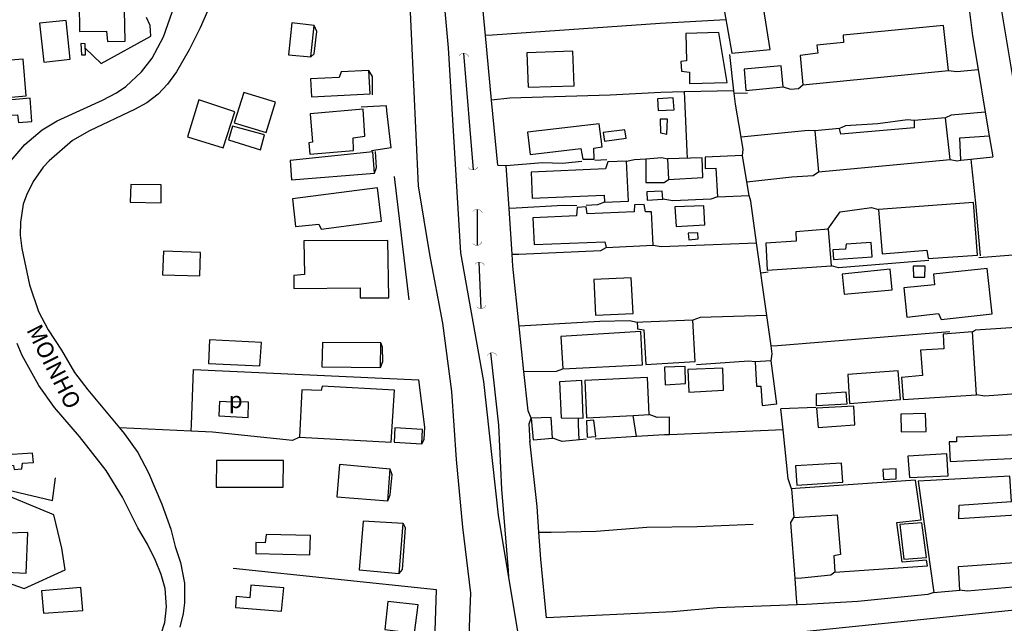
# Model space of a CAD drawing. Units: millimetres. Extents: x 183123 to 185537, y 1671509 to 1674286.
# Drawn here: x 183388 to 183538, y 1672080 to 1672171 of the extents above; entities that cross this region are included whole.
import ezdxf
from ezdxf.enums import TextEntityAlignment as Align

# ---------------------------------------------------------------- set-up
doc = ezdxf.new("R2010")
doc.units = ezdxf.units.MM
doc.header["$LTSCALE"] = 10
doc.header["$MEASUREMENT"] = 0
for name, color, linetype in [('V-ARROIO', 4, 'Continuous'), ('V-BUEIRO', 5, 'Continuous'), ('V-EDIFICACAO', 2, 'Continuous'), ('V-LOTE', 1, 'Continuous'), ('V-NOME_DOS_LOGRADOUROS', 7, 'Continuous'), ('V-QUADRA', 2, 'Continuous'), ('V-TESTADA', 210, 'Continuous'), ('V-VALETA', 173, 'Continuous')]:
    doc.layers.add(name, color=color, linetype=linetype)

# ---------------------------------------------------------------- blocks, each defined once
blk = doc.blocks.new('305')
at = {"color": 0, "linetype": 'ByBlock', "lineweight": -2, "const_width": 0.05}
blk.add_lwpolyline([(0.73, 0.39, 0.60863), (-0.73, 0.38)], format="xyb", dxfattribs=at)

msp = doc.modelspace()

# ---------------------------------------------------------------- linework, layer by layer
at = {"layer": 'V-ARROIO'}
for points in [[(183386.42, 1672149.3), (183389.02, 1672152.38), (183391.67, 1672154.63), (183393.96, 1672156), (183400.81, 1672159.11), (183402.97, 1672160.26), (183404.36, 1672161.22), (183406.76, 1672163.41), (183408.36, 1672165.49), (183410.07, 1672168.73), (183411.42, 1672172.48), (183412.17, 1672176.32), (183412.36, 1672177.36)], [(183417.33, 1672173.93), (183415.64, 1672170.12), (183413.99, 1672166.79), (183412.06, 1672163.41), (183410.68, 1672161.54), (183409.29, 1672160.04), (183407.56, 1672158.74), (183405.7, 1672157.71), (183398.85, 1672154.46), (183396.26, 1672152.99), (183392.7, 1672149.93), (183391.79, 1672148.94), (183390.28, 1672146.77), (183389.28, 1672144.69), (183388.8, 1672143.31), (183388.35, 1672140.62), (183388.33, 1672138.63), (183388.56, 1672136.59), (183389.76, 1672131.09), (183391.08, 1672127.02), (183392.59, 1672124.25), (183394.61, 1672121.17), (183396.58, 1672117.75), (183398.59, 1672115.1), (183403.38, 1672109.34), (183404.1, 1672108.48), (183406.2, 1672105.62), (183407.82, 1672102.5), (183409.83, 1672097.78), (183411.2, 1672093.97), (183411.85, 1672091.32), (183412.65, 1672088.9), (183413.26, 1672085.78), (183413.28, 1672082.79), (183413.08, 1672081.14), (183412.58, 1672079.07)], [(183409.71, 1672078.07), (183410.29, 1672079.8), (183410.55, 1672082.14), (183410.36, 1672084.96), (183409.75, 1672087.08), (183408.88, 1672089.2), (183407.65, 1672091.67), (183406.17, 1672094.18), (183403.85, 1672098.84), (183401.39, 1672102.89), (183397.32, 1672108.05), (183393.52, 1672112.46), (183391.17, 1672115.8), (183388.65, 1672120.35), (183387.89, 1672122.17)]]:
    msp.add_lwpolyline(points, dxfattribs=at)
at = {"layer": 'V-EDIFICACAO'}
for points in [[(183399.56, 1672175.04), (183399.3, 1672174.05), (183397.27, 1672173.92), (183397.35, 1672169.58), (183401.43, 1672169.63), (183401.6, 1672168.02), (183404.28, 1672168.11), (183404.11, 1672175.17), (183399.56, 1672175.04)], [(183495.25, 1672172.57), (183496.34, 1672166.29), (183502.18, 1672166.85), (183501.19, 1672173.22), (183495.25, 1672172.57)], [(183391.25, 1672170.84), (183391.94, 1672164.91), (183395.92, 1672165.34), (183395.32, 1672171.23), (183391.25, 1672170.84)], [(183429.54, 1672170.88), (183429.06, 1672165.99), (183432.44, 1672165.69), (183432.96, 1672170.45), (183429.54, 1672170.88)], [(183513.27, 1672168.98), (183513.32, 1672167.89), (183509.29, 1672167.46), (183509.42, 1672166.25), (183506.73, 1672165.9), (183507.16, 1672161.44), (183529.26, 1672163.65), (183528.52, 1672170.49), (183513.27, 1672168.98)], [(183489.4, 1672169.24), (183489.49, 1672165.08), (183488.62, 1672164.99), (183488.71, 1672163.52), (183489.92, 1672163.39), (183489.92, 1672161.66), (183495.64, 1672161.83), (183494.39, 1672169.41), (183489.4, 1672169.24)], [(183397.61, 1672166.03), (183398.22, 1672166.03), (183398.18, 1672167.68), (183397.53, 1672167.72)], [(183382.32, 1672164.86), (183382.8, 1672159.23), (183389.25, 1672159.79), (183388.78, 1672165.38), (183382.32, 1672164.86)], [(183465.23, 1672166.34), (183465.45, 1672161.09), (183472.42, 1672161.31), (183472.21, 1672166.55), (183465.23, 1672166.34)], [(183498.24, 1672163.82), (183498.5, 1672160.62), (183504.18, 1672161.14), (183503.87, 1672164.34), (183498.24, 1672163.82)], [(183437.03, 1672163.43), (183436.73, 1672162.57), (183432.4, 1672162.39), (183432.57, 1672159.66), (183441.45, 1672160.1), (183441.28, 1672163.61), (183437.03, 1672163.43)], [(183386.48, 1672159.14), (183386.74, 1672156.85), (183387.91, 1672156.89), (183388.08, 1672155.72), (183390.08, 1672155.9), (183389.82, 1672159.45), (183386.48, 1672159.14)], [(183422.26, 1672160.31), (183420.83, 1672155.68), (183425.68, 1672154.21), (183427.07, 1672158.8), (183422.26, 1672160.31)], [(183485.07, 1672159.32), (183485.2, 1672157.58), (183487.59, 1672157.67), (183487.46, 1672159.49), (183485.07, 1672159.32)], [(183415.46, 1672159.19), (183413.73, 1672153.56), (183419.14, 1672151.87), (183420.92, 1672157.37), (183415.46, 1672159.19)], [(183432.35, 1672157.06), (183432.7, 1672152.73), (183432.14, 1672152.65), (183432.31, 1672150.91), (183438.94, 1672151.48), (183438.9, 1672153.43), (183440.67, 1672153.64), (183440.37, 1672157.76), (183432.35, 1672157.06)], [(183512.93, 1672153.95), (183512.71, 1672154.81), (183508.94, 1672154.47), (183509.5, 1672148.23), (183529.52, 1672150.09), (183528.78, 1672156.46), (183524.06, 1672156.03), (183524.02, 1672154.94), (183512.93, 1672153.95)], [(183420.57, 1672155.2), (183419.97, 1672153.08), (183424.82, 1672151.56), (183425.42, 1672153.86), (183420.57, 1672155.2)], [(183465.32, 1672154.25), (183465.75, 1672150.87), (183473.46, 1672151.78), (183473.72, 1672150.18), (183475.46, 1672150.18), (183475.41, 1672151.82), (183476.67, 1672152.04), (183476.24, 1672155.55), (183465.32, 1672154.25)], [(183485.46, 1672156.24), (183485.55, 1672154.16), (183486.5, 1672153.95), (183486.59, 1672156.24), (183485.46, 1672156.24)], [(183476.84, 1672154.21), (183477.02, 1672152.91), (183480.31, 1672153.34), (183480.13, 1672154.64), (183476.84, 1672154.21)], [(183429.32, 1672149.96), (183429.5, 1672147.02), (183442.14, 1672148.05), (183441.88, 1672151.3), (183429.32, 1672149.96)], [(183491.87, 1672150.39), (183491.87, 1672150.39), (183486.59, 1672150.22), (183486.59, 1672150.22), (183486.76, 1672147.06), (183491.96, 1672147.36), (183491.87, 1672150.39)], [(183498.63, 1672146.74), (183497.98, 1672150.7), (183492.31, 1672150.48), (183492.31, 1672148.75), (183493.95, 1672148.79), (183494.17, 1672144.46), (183498.98, 1672144.63)], [(183477.54, 1672149.74), (183477.19, 1672148.7), (183465.88, 1672148.18), (183466.06, 1672144.24), (183476.97, 1672144.72), (183477.02, 1672143.64), (183480.7, 1672143.77), (183480.39, 1672149.87), (183477.54, 1672149.74)], [(183405.11, 1672146.32), (183405.02, 1672143.64), (183409.74, 1672143.55), (183409.74, 1672146.28), (183405.11, 1672146.32)], [(183429.67, 1672144.16), (183430.1, 1672139.95), (183433.65, 1672140.3), (183434.04, 1672139.52), (183443.18, 1672140.73), (183442.58, 1672145.8), (183429.67, 1672144.16)], [(183483.47, 1672145.2), (183483.51, 1672143.94), (183485.9, 1672144.07), (183485.81, 1672145.28), (183483.47, 1672145.2)], [(183474.42, 1672141.86), (183474.24, 1672142.9), (183472.86, 1672142.81), (183472.77, 1672141.56), (183466.14, 1672141.25), (183466.36, 1672137.18), (183477.06, 1672137.62), (183477.28, 1672136.75), (183484.42, 1672137.1), (183484.16, 1672142.16), (183483.25, 1672142.16), (183483.04, 1672143.29), (183481.61, 1672143.25), (183481.52, 1672142.16), (183474.42, 1672141.86)], [(183487.72, 1672142.9), (183487.89, 1672139.95), (183492.26, 1672140.21), (183492.13, 1672143.07), (183487.72, 1672142.9)], [(183518.64, 1672142.51), (183518.64, 1672142.51), (183519.21, 1672135.8), (183525.97, 1672136.32), (183526.18, 1672135.06), (183533.68, 1672135.58), (183533.07, 1672143.59), (183518.64, 1672142.51), (183518.64, 1672142.51)], [(183489.75, 1672138.91), (183489.84, 1672137.92), (183491.27, 1672138.05), (183491.22, 1672139), (183489.75, 1672138.91)], [(183511.02, 1672139.52), (183506.08, 1672139.13), (183506.13, 1672137.7), (183501.53, 1672137.4), (183501.75, 1672133.28), (183511.5, 1672133.98), (183511.02, 1672139.52)], [(183431.4, 1672137.75), (183431.49, 1672132.63), (183429.89, 1672132.5), (183429.89, 1672130.51), (183439.93, 1672130.64), (183439.93, 1672129.08), (183444.27, 1672129.12), (183444.14, 1672137.79), (183431.4, 1672137.75)], [(183513.71, 1672137.23), (183513.62, 1672136.49), (183511.71, 1672136.4), (183511.8, 1672134.93), (183517.69, 1672135.32), (183517.52, 1672137.53), (183513.71, 1672137.23)], [(183410.09, 1672136.19), (183409.92, 1672132.59), (183415.59, 1672132.42), (183415.72, 1672136.01), (183410.09, 1672136.19)], [(183513.1, 1672132.72), (183513.4, 1672129.64), (183520.68, 1672130.34), (183520.38, 1672133.46), (183513.1, 1672132.72)], [(183527, 1672132.72), (183527.13, 1672131.07), (183522.46, 1672130.6), (183522.93, 1672126.18), (183527.74, 1672126.7), (183528.13, 1672125.83), (183535.88, 1672126.66), (183535.15, 1672133.54), (183527, 1672132.72)], [(183523.89, 1672133.89), (183523.93, 1672132.24), (183525.66, 1672132.24), (183525.71, 1672133.89), (183523.89, 1672133.89)], [(183475.41, 1672131.9), (183475.67, 1672126.48), (183481.39, 1672126.74), (183481.09, 1672132.16), (183475.41, 1672131.9)], [(183482, 1672125.36), (183482.03, 1672124.65), (183482.04, 1672124.4), (183482.99, 1672124.23), (183483.3, 1672118.99), (183490.79, 1672119.42), (183490.44, 1672125.7), (183482.85, 1672125.39), (183482, 1672125.36)], [(183470.39, 1672123.23), (183470.69, 1672118.34), (183482.82, 1672118.94), (183482.56, 1672123.97), (183470.39, 1672123.23)], [(183525.01, 1672121.15), (183525.32, 1672117.3), (183522.11, 1672117), (183522.37, 1672113.66), (183533.5, 1672114.35), (183532.9, 1672123.93), (183528.43, 1672123.58), (183528.56, 1672121.37), (183525.01, 1672121.15)], [(183417.06, 1672122.71), (183416.89, 1672119.12), (183424.73, 1672118.77), (183424.95, 1672122.32), (183417.06, 1672122.71)], [(183434.22, 1672122.32), (183434.13, 1672118.64), (183443.05, 1672118.51), (183443.1, 1672122.28), (183434.22, 1672122.32)], [(183499.93, 1672119.38), (183499.93, 1672119.38), (183500.1, 1672115.7), (183500.75, 1672115.7), (183500.97, 1672112.75), (183503.18, 1672113.01), (183502.31, 1672119.55), (183502.31, 1672119.55), (183499.93, 1672119.38)], [(183486.16, 1672118.56), (183486.24, 1672115.91), (183489.32, 1672116.09), (183489.27, 1672118.69), (183486.16, 1672118.56)], [(183489.66, 1672118.21), (183489.84, 1672114.79), (183495.12, 1672115.05), (183494.99, 1672118.43), (183489.66, 1672118.21)], [(183513.97, 1672117.47), (183514.23, 1672113.05), (183521.98, 1672113.66), (183521.63, 1672117.99), (183513.97, 1672117.47)], [(183473.81, 1672110.84), (183473.81, 1672110.84), (183473.59, 1672116.52), (183470.21, 1672116.35), (183470.47, 1672110.89)], [(183481.39, 1672111.24), (183483.82, 1672111.36), (183483.56, 1672117), (183474.07, 1672116.56), (183474.29, 1672110.89)], [(183434.17, 1672115.7), (183434, 1672115), (183431.1, 1672115.13), (183430.71, 1672107.94), (183444.66, 1672107.16), (183445.13, 1672115.05), (183434.17, 1672115.7)], [(183509.16, 1672114.48), (183509.16, 1672112.75), (183513.88, 1672113.01), (183513.71, 1672114.79), (183509.16, 1672114.48)], [(183418.59, 1672113.35), (183418.54, 1672112.35), (183418.49, 1672111.2), (183422.94, 1672110.9), (183423.01, 1672113.23), (183419.59, 1672113.32), (183418.59, 1672113.35)], [(183509.24, 1672112.32), (183509.46, 1672109.41), (183515.05, 1672109.8), (183514.88, 1672112.62), (183509.24, 1672112.32)], [(183522.02, 1672111.41), (183522.07, 1672108.77), (183525.88, 1672108.81), (183525.75, 1672111.54), (183522.02, 1672111.41)], [(183465.88, 1672110.8), (183465.88, 1672110.8), (183466.19, 1672107.55), (183469.13, 1672107.77), (183468.96, 1672110.93), (183465.88, 1672110.8), (183465.88, 1672110.8)], [(183475.41, 1672110.5), (183474.29, 1672110.41), (183474.42, 1672107.94), (183475.72, 1672108.03), (183475.41, 1672110.5)], [(183445.22, 1672109.33), (183445.09, 1672107.16), (183449.29, 1672106.9), (183449.42, 1672109.11), (183445.22, 1672109.33)], [(183530.47, 1672107.94), (183530.47, 1672107.25), (183529.34, 1672107.21), (183529.52, 1672104.26), (183539.74, 1672104.74), (183539.52, 1672108.29), (183530.47, 1672107.94)], [(183385.61, 1672105.21), (183385.61, 1672105.21), (183385.61, 1672103.78), (183387.3, 1672103.65), (183387.43, 1672103), (183388.56, 1672103.13), (183388.69, 1672103.96), (183390.34, 1672104.09), (183390.21, 1672105.52), (183385.61, 1672105.21), (183385.61, 1672105.21)], [(183418.15, 1672104.39), (183418.06, 1672100.32), (183428.24, 1672100.32), (183428.28, 1672104.39), (183418.15, 1672104.39)], [(183523.06, 1672105.04), (183523.32, 1672101.83), (183529.21, 1672102.05), (183529, 1672105.39), (183523.06, 1672105.04)], [(183436.82, 1672103.78), (183436.38, 1672098.89), (183444.14, 1672098.24), (183444.48, 1672103.05), (183436.82, 1672103.78)], [(183506.04, 1672103.57), (183506.21, 1672100.66), (183513.19, 1672101.1), (183513.01, 1672103.96), (183506.04, 1672103.57)], [(183519.29, 1672103), (183519.38, 1672101.49), (183521.33, 1672101.62), (183521.29, 1672103.13), (183519.29, 1672103)], [(183505.43, 1672100.1), (183505.43, 1672100.1), (183505.78, 1672095.73), (183512.36, 1672096.12), (183512.84, 1672090.09), (183511.84, 1672089.92), (183512.02, 1672087.45), (183526.09, 1672088.41), (183525.92, 1672089.27), (183522.24, 1672088.97), (183521.42, 1672094.99), (183525.1, 1672095.38), (183524.23, 1672101.4), (183506.02, 1672100.14), (183505.43, 1672100.1)], [(183524.67, 1672101.27), (183527.05, 1672084.33), (183530.99, 1672084.68), (183530.77, 1672088.28), (183540.69, 1672089.01), (183540.52, 1672091.13), (183541.39, 1672091.22), (183541.34, 1672092.69), (183540.61, 1672092.78), (183540.3, 1672096.12), (183530.82, 1672095.55), (183530.9, 1672097.59), (183538.83, 1672098.15), (183538.57, 1672102.01), (183524.67, 1672101.27)], [(183440.37, 1672095.16), (183439.81, 1672087.76), (183445.87, 1672087.24), (183446.48, 1672094.82), (183440.37, 1672095.16)], [(183521.85, 1672094.69), (183522.5, 1672089.4), (183525.92, 1672089.66), (183525.23, 1672094.9), (183521.85, 1672094.69)], [(183386.44, 1672093.34), (183386.26, 1672087.41), (183389.21, 1672087.28), (183389.51, 1672093.43), (183386.44, 1672093.34)], [(183425.68, 1672093.17), (183425.51, 1672091.87), (183424.12, 1672091.91), (183424.08, 1672090.27), (183432.31, 1672090.05), (183432.4, 1672093), (183425.68, 1672093.17)], [(183391.55, 1672084.59), (183391.85, 1672081.21), (183397.83, 1672081.6), (183397.53, 1672085.11), (183391.55, 1672084.59)], [(183423.34, 1672085.46), (183423.17, 1672083.55), (183421.13, 1672083.73), (183421, 1672082.08), (183428.02, 1672081.52), (183428.37, 1672085.07), (183423.34, 1672085.46)], [(183444.14, 1672082.99), (183443.66, 1672078.7), (183448.21, 1672078.14), (183448.73, 1672082.47), (183444.14, 1672082.99)]]:
    msp.add_lwpolyline(points, close=True, dxfattribs=at)
at = {"layer": 'V-LOTE'}
for points in [[(183458.97, 1672168.94), (183458.05, 1672178.57)], [(183531.93, 1672176.63), (183532.9, 1672168.88), (183533.75, 1672163.8)], [(183398.2, 1672167.03), (183400.64, 1672164.71), (183408.18, 1672168.85), (183408.06, 1672170.49), (183407.49, 1672171.71)], [(183495.46, 1672171.35), (183485.46, 1672170.79), (183460.03, 1672169.01)], [(183460.03, 1672169.01), (183458.97, 1672168.94)], [(183459.9, 1672159.11), (183458.97, 1672168.94)], [(183496.68, 1672160.56), (183496.06, 1672166.09)], [(183529.26, 1672163.65), (183530.53, 1672163.48)], [(183530.53, 1672163.48), (183533.75, 1672163.8)], [(183533.75, 1672163.8), (183534.84, 1672157.32)], [(183504.18, 1672161.14), (183505.26, 1672160.82)], [(183505.26, 1672160.82), (183506.49, 1672160.92)], [(183506.49, 1672160.92), (183507.16, 1672161.44)], [(183489.11, 1672160.38), (183485.6, 1672160.3), (183477.87, 1672159.87), (183462.68, 1672159.43), (183459.9, 1672159.11)], [(183496.68, 1672160.56), (183489.11, 1672160.38)], [(183489.11, 1672160.38), (183489.16, 1672159.38)], [(183489.16, 1672159.38), (183489.54, 1672151.32)], [(183497.76, 1672153.49), (183496.91, 1672158.53), (183496.68, 1672160.56)], [(183496.73, 1672160.2), (183498.72, 1672160.24)], [(183443.92, 1672158.28), (183442.9, 1672158.22), (183440.07, 1672158.06)], [(183444.63, 1672151.89), (183444.01, 1672157.49), (183443.92, 1672158.28)], [(183460.84, 1672149.23), (183459.9, 1672159.11)], [(183529.67, 1672156.86), (183528.78, 1672156.46)], [(183534.84, 1672157.32), (183529.67, 1672156.86)], [(183534.84, 1672157.32), (183535.45, 1672153.7)], [(183513.64, 1672155.25), (183512.71, 1672154.81)], [(183523.02, 1672156.16), (183518.51, 1672155.51), (183513.64, 1672155.25)], [(183524.06, 1672156.03), (183523.02, 1672156.16)], [(183507.94, 1672154.54), (183497.76, 1672153.49)], [(183498.08, 1672151.62), (183497.76, 1672153.49)], [(183508.94, 1672154.47), (183507.94, 1672154.54)], [(183531.13, 1672149.99), (183530.96, 1672153.39), (183535.45, 1672153.7)], [(183535.45, 1672153.7), (183535.98, 1672150.54)], [(183444.63, 1672151.89), (183441.65, 1672151.45)], [(183483.33, 1672150.23), (183485.72, 1672150.4), (183486.59, 1672150.22)], [(183489.54, 1672151.32), (183489.59, 1672150.32)], [(183497.98, 1672150.7), (183498.08, 1672151.62)], [(183532.66, 1672150.16), (183535.98, 1672150.54)], [(183460.84, 1672149.23), (183462.09, 1672149.19)], [(183462.09, 1672149.19), (183467.63, 1672149.64), (183470.66, 1672149.56), (183473.6, 1672149.87)], [(183462.54, 1672142.67), (183462.09, 1672149.19)], [(183475.57, 1672149.99), (183477.38, 1672150.11)], [(183480.39, 1672149.87), (183481.59, 1672150.1)], [(183481.59, 1672150.1), (183483.33, 1672150.23)], [(183483.33, 1672150.23), (183483.33, 1672146.61), (183486.11, 1672146.64)], [(183529.52, 1672150.09), (183530.58, 1672149.93)], [(183530.58, 1672149.93), (183531.13, 1672149.99)], [(183531.13, 1672149.99), (183532.66, 1672150.16)], [(183532.66, 1672150.16), (183532.77, 1672149.15)], [(183532.77, 1672149.15), (183533.37, 1672143.5)], [(183447.37, 1672128.78), (183445.15, 1672147.54)], [(183498.63, 1672146.74), (183505.45, 1672147.49), (183508.69, 1672147.7)], [(183508.69, 1672147.7), (183509.5, 1672148.23)], [(183486.11, 1672146.64), (183486.76, 1672147.06)], [(183494.17, 1672144.46), (183493.2, 1672144.08)], [(183499.24, 1672143.81), (183498.98, 1672144.63)], [(183472.85, 1672143.09), (183470.74, 1672143.11), (183463.61, 1672142.72)], [(183475.98, 1672143.25), (183474.25, 1672143.15)], [(183477.02, 1672143.64), (183475.98, 1672143.25)], [(183487.4, 1672143.82), (183485.9, 1672144.07)], [(183493.2, 1672144.08), (183487.4, 1672143.82)], [(183500.12, 1672137.47), (183499.24, 1672143.81)], [(183463.61, 1672142.72), (183462.54, 1672142.67)], [(183463.01, 1672135.71), (183462.54, 1672142.67)], [(183510.92, 1672139.51), (183512.8, 1672142.19), (183517.58, 1672142.8), (183518.64, 1672142.51)], [(183484.42, 1672137.1), (183485.66, 1672136.89)], [(183485.66, 1672136.89), (183500.12, 1672137.47)], [(183501.67, 1672126.4), (183500.12, 1672137.47)], [(183463.01, 1672135.71), (183464.02, 1672135.75)], [(183464.08, 1672124.81), (183463.13, 1672133.93), (183463.01, 1672135.71)], [(183464.02, 1672135.75), (183476.46, 1672136.3)], [(183476.46, 1672136.3), (183477.28, 1672136.75)], [(183539.06, 1672135.59), (183533.85, 1672135.16)], [(183512.56, 1672133.67), (183511.5, 1672133.98)], [(183526.28, 1672134.77), (183512.56, 1672133.67)], [(183500.82, 1672132.92), (183501.9, 1672133.05)], [(183482, 1672125.36), (183480.85, 1672125.63), (183476.3, 1672125.53), (183464.08, 1672124.81)], [(183491.54, 1672126.11), (183490.44, 1672125.7)], [(183501.67, 1672126.4), (183491.54, 1672126.11)], [(183502.31, 1672121.79), (183501.67, 1672126.4)], [(183464.8, 1672117.9), (183464.08, 1672124.81)], [(183503.32, 1672121.87), (183529.44, 1672123.98)], [(183532.9, 1672123.93), (183533.38, 1672124.25)], [(183533.38, 1672124.25), (183541.04, 1672124.77)], [(183502.31, 1672121.79), (183503.32, 1672121.87)], [(183502.48, 1672120.59), (183502.31, 1672121.79)], [(183502.31, 1672119.55), (183502.48, 1672120.59)], [(183499.93, 1672119.38), (183498.95, 1672119.48), (183491.01, 1672118.92)], [(183414.29, 1672108.84), (183414.33, 1672109.84), (183414.64, 1672118.21), (183448.83, 1672116.66)], [(183464.8, 1672117.9), (183469.75, 1672117.98)], [(183465.88, 1672110.8), (183465.43, 1672111.94), (183464.8, 1672117.9)], [(183469.75, 1672117.98), (183470.69, 1672118.34)], [(183449.75, 1672109.46), (183448.83, 1672116.66)], [(183542.87, 1672114.77), (183534.79, 1672114.17)], [(183534.79, 1672114.17), (183533.5, 1672114.35)], [(183509.12, 1672112.46), (183503.8, 1672112.26)], [(183504.14, 1672109.05), (183503.8, 1672112.26)], [(183473.11, 1672109.85), (183473.07, 1672110.85)], [(183481.55, 1672110.24), (183481.39, 1672111.24)], [(183481.73, 1672109.02), (183481.55, 1672110.24)], [(183485.05, 1672110.93), (183483.82, 1672111.36)], [(183486.92, 1672108.3), (183486.88, 1672110.98), (183485.05, 1672110.93)], [(183414.29, 1672108.84), (183403.38, 1672109.34)], [(183429.68, 1672107.45), (183417.52, 1672108.69), (183414.29, 1672108.84)], [(183473.21, 1672107.53), (183473.11, 1672109.85)], [(183481.89, 1672108.02), (183481.73, 1672109.02)], [(183504.14, 1672109.05), (183486.92, 1672108.3)], [(183505.43, 1672100.1), (183504.92, 1672101.61), (183504.14, 1672109.05)], [(183430.71, 1672107.94), (183429.68, 1672107.45)], [(183467.08, 1672093.48), (183466.8, 1672097.42), (183465.72, 1672107.38)], [(183470.6, 1672107.27), (183469.13, 1672107.77)], [(183474.32, 1672107.64), (183470.6, 1672107.27)], [(183481.89, 1672108.02), (183475.62, 1672107.64)], [(183486.92, 1672108.3), (183486.13, 1672108.27), (183481.89, 1672108.02)], [(183545.03, 1672102.93), (183545.43, 1672100.76), (183546.79, 1672090.37), (183547.21, 1672085.88), (183532.11, 1672084.56)], [(183387.07, 1672099.8), (183393.22, 1672098.3), (183393.69, 1672101.77)], [(183384.54, 1672089.98), (183384.42, 1672086.51), (183388.91, 1672084.94), (183395.14, 1672087.77), (183394.63, 1672091.08), (183393.45, 1672096.12), (183383.62, 1672100.18)], [(183505.33, 1672094.96), (183505.78, 1672095.73)], [(183505.98, 1672086.44), (183505.33, 1672094.96)], [(183506.28, 1672082.45), (183494.15, 1672081.99), (183487.4, 1672081.4), (183468.25, 1672080.5), (183467.37, 1672089.39), (183467.08, 1672093.48)], [(183451.54, 1672084.74), (183420.67, 1672087.97)], [(183506.98, 1672086.54), (183505.98, 1672086.44)], [(183506.2, 1672083.47), (183505.98, 1672086.44)], [(183511.39, 1672086.99), (183506.98, 1672086.54)], [(183512.02, 1672087.45), (183511.39, 1672086.99)], [(183450.93, 1672066), (183451.54, 1672084.74)], [(183532.11, 1672084.56), (183530.99, 1672084.68)], [(183506.28, 1672082.45), (183506.2, 1672083.47)], [(183526.14, 1672084.02), (183515.5, 1672082.97), (183507.65, 1672082.5), (183506.28, 1672082.45)], [(183527.05, 1672084.33), (183526.14, 1672084.02)]]:
    msp.add_lwpolyline(points, dxfattribs=at)
at = {"layer": 'V-QUADRA'}
for points in [[(183544.24, 1672082.17), (183484.58, 1672076.04), (183468.8, 1672075.58), (183468.32, 1672075.57), (183464.82, 1672076.28), (183463.95, 1672078.09), (183463.59, 1672080.27), (183462.53, 1672086.61), (183460.96, 1672096.11), (183458.72, 1672116.41), (183455.22, 1672135.93), (183453.33, 1672167.1), (183451.95, 1672182.76), (183450.18, 1672198.5), (183447.94, 1672214.08), (183444, 1672245.4), (183441.08, 1672276.49), (183438.28, 1672289.16), (183437.42, 1672292.55), (183432.42, 1672306.09)], [(183506.98, 1672306.64), (183513.56, 1672291.29), (183518.95, 1672272.8), (183523.71, 1672254.15), (183531.85, 1672205.35), (183534.95, 1672186.74), (183540.38, 1672154.19)], [(183431.28, 1672297.24), (183433.62, 1672287.51), (183434.07, 1672279.36), (183436.99, 1672258.88), (183440.19, 1672238.88), (183441.51, 1672228.48), (183444.63, 1672207.92), (183445.75, 1672197.6), (183447.33, 1672176.96), (183448.72, 1672146.12), (183450.47, 1672135.68), (183452.46, 1672125.24), (183453.78, 1672114.88), (183454.51, 1672104.52), (183455.48, 1672094.24), (183456.68, 1672084.24), (183456.56, 1672080.54), (183456.35, 1672074.16)]]:
    msp.add_lwpolyline(points, dxfattribs=at)
at = {"layer": 'V-TESTADA'}
for points in [[(183433.35, 1672169.58), (183432.96, 1672170.45)], [(183432.95, 1672166.19), (183433.35, 1672169.58)], [(183432.44, 1672165.69), (183432.95, 1672166.19)], [(183441.81, 1672159.96), (183441.81, 1672162.74), (183441.28, 1672163.61)], [(183442.14, 1672148.05), (183442.4, 1672148.88), (183442.29, 1672151.34)], [(183533.37, 1672143.5), (183534.08, 1672135.49)], [(183443.32, 1672121.6), (183443.1, 1672122.28)], [(183443.38, 1672119.41), (183443.32, 1672121.6)], [(183443.05, 1672118.51), (183443.38, 1672119.41)], [(183465.74, 1672107.22), (183465.59, 1672109.94), (183465.88, 1672110.8)], [(183449.29, 1672106.9), (183449.66, 1672107.57), (183449.75, 1672109.46)], [(183444.8, 1672102.19), (183444.48, 1672103.05)], [(183444.14, 1672098.24), (183444.51, 1672099.2), (183444.8, 1672102.19)], [(183445.87, 1672087.24), (183446.35, 1672087.85), (183446.83, 1672094.14), (183446.48, 1672094.82)]]:
    msp.add_lwpolyline(points, dxfattribs=at)
at = {"layer": 'V-VALETA'}
for points in [[(183457.12, 1672148.52), (183455.69, 1672166.25)], [(183457.77, 1672137.08), (183457.77, 1672142.54)], [(183458.31, 1672127.46), (183458.01, 1672134.52)], [(183462.45, 1672087.67), (183461.44, 1672100.03), (183460.98, 1672109.78), (183459.8, 1672120.74)], [(183468.93, 1672093.52), (183475.79, 1672093.66), (183483.44, 1672094.25), (183491.09, 1672094.37), (183499.59, 1672094.73)], [(183467.08, 1672093.48), (183468.93, 1672093.52)], [(183462.53, 1672086.61), (183462.45, 1672087.67)]]:
    msp.add_lwpolyline(points, dxfattribs=at)

# ---------------------------------------------------------------- block references
at = {"layer": 'V-BUEIRO'}
for p, xscale, yscale, zscale, rotation in [((183455.65, 1672165.42), 0.999997905977604, 0.999997905977604, 0.999997905977604, 351.9999999999999), ((183455.65, 1672165.42), 0.999997905977604, 0.999997905977604, 0.999997905977604, 351.9999999999999), ((183457.06, 1672149.35), 0.9999976178285479, 0.9999976178285479, 0.9999976178285479, 182), ((183457.06, 1672149.35), 0.9999976178285479, 0.9999976178285479, 0.9999976178285479, 182), ((183457.69, 1672141.71), 0.999997905977604, 0.999997905977604, 0.999997905977604, 351.9999999999999), ((183457.69, 1672141.71), 0.999997905977604, 0.999997905977604, 0.999997905977604, 351.9999999999999), ((183457.66, 1672137.9), 0.9999966656361109, 0.9999966656361109, 0.9999966656361109, 189), ((183457.66, 1672137.9), 0.9999966656361109, 0.9999966656361109, 0.9999966656361109, 189), ((183458.03, 1672133.7), 0.999997905977604, 0.999997905977604, 0.999997905977604, 351.9999999999999), ((183458.03, 1672133.7), 0.999997905977604, 0.999997905977604, 0.999997905977604, 351.9999999999999), ((183458.27, 1672128.29), 0.9999966656361109, 0.9999966656361109, 0.9999966656361109, 189), ((183458.27, 1672128.29), 0.9999966656361109, 0.9999966656361109, 0.9999966656361109, 189)]:
    msp.add_blockref('305', p, dxfattribs=dict(at, xscale=xscale, yscale=yscale, zscale=zscale, rotation=rotation))
at = {"layer": 'V-BUEIRO', "xscale": 0.999998301267624, "yscale": 0.999998301267624, "zscale": 0.999998301267624}
msp.add_blockref('305', (183459.97, 1672119.93), dxfattribs=at)
msp.add_blockref('305', (183459.97, 1672119.93), dxfattribs=at)

# ---------------------------------------------------------------- texts
at = {"layer": 'V-NOME_DOS_LOGRADOUROS'}
msp.add_text('MOINHO', height=2.5, rotation=297, dxfattribs=at).set_placement((183388.51, 1672123.88), align=Align.BOTTOM_LEFT)
msp.add_text('p', height=2.5, dxfattribs=at).set_placement((183419.99, 1672111.57), align=Align.BOTTOM_LEFT)

doc.saveas('drawing.dxf')
